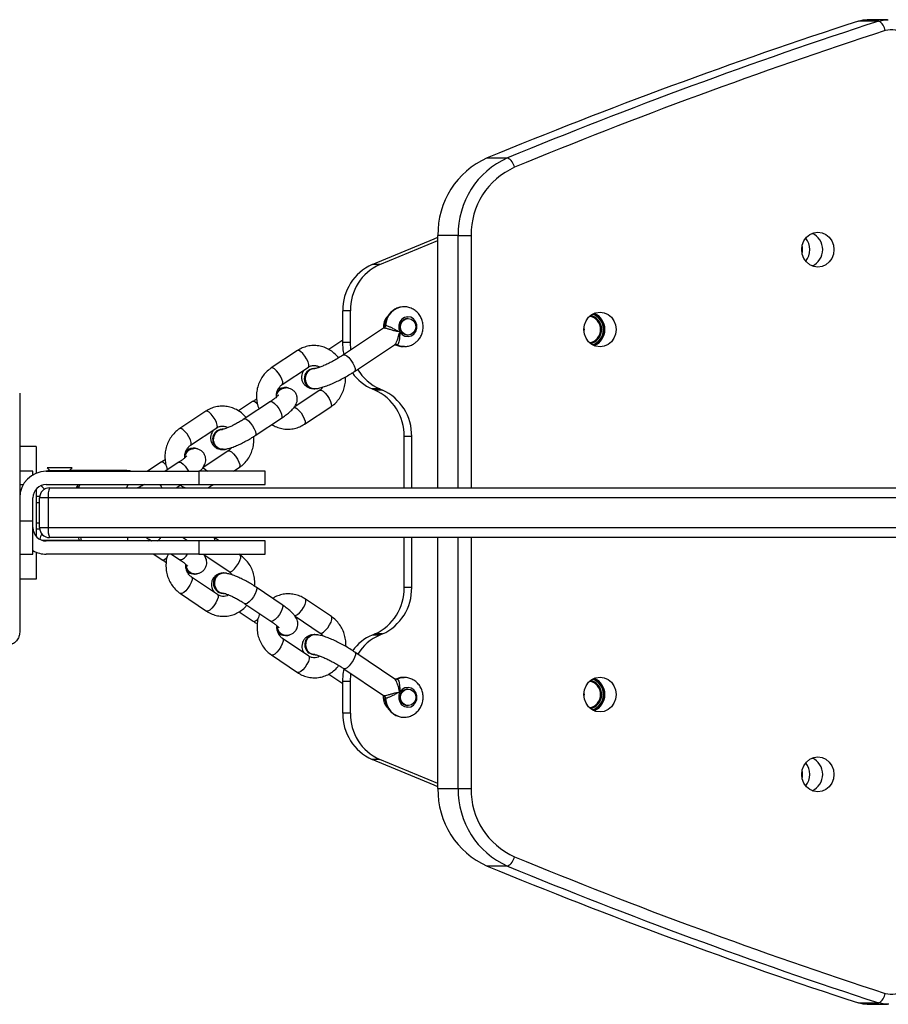
# Model space of a CAD drawing. Units: millimetres. Extents: x -4534 to 354562, y -3372 to 5276.
# Drawn here: x 140 to 402, y 2552 to 2849 of the extents above; entities that cross this region are included whole.
import ezdxf

# ---------------------------------------------------------------- set-up
doc = ezdxf.new("R2010")
doc.units = ezdxf.units.MM
doc.layers.add('Toestel 2D', color=7, linetype='Continuous', lineweight=20)

# ---------------------------------------------------------------- blocks, each defined once
blk = doc.blocks.new('3001-1')
at = {"color": 7, "linetype": 'Continuous', "lineweight": 25}
for p, q in [((242.593, 64.137), (241.982, 64.137)), ((242.859, 64.179), (242.248, 64.179)), ((242.859, 64.179), (242.881, 64.179)), ((230.797, 60.013), (231.409, 60.013)), ((229.311, 50.071), (229.311, 57.677)), ((229.923, 57.677), (229.311, 57.677)), ((229.923, 57.677), (230.315, 57.677)), ((227.558, 56.802), (229.311, 57.528)), ((227.558, 56.802), (227.329, 56.802)), ((226.675, 55.404), (226.445, 55.404)), ((226.445, 54.45), (226.445, 55.404)), ((226.675, 54.45), (226.675, 55.404)), ((227.769, 55.177), (227.743, 55.177)), ((228.414, 55.177), (228.405, 55.177)), ((227.677, 54.881), (226.469, 54.08)), ((228.405, 54.677), (228.414, 54.677)), ((226.445, 54.52), (226.022, 54.24)), ((226.675, 54.45), (226.445, 54.45)), ((226.69, 54.227), (226.675, 54.45)), ((226.801, 53.58), (228.008, 54.38)), ((228.028, 54.385), (228.046, 54.382)), ((225.077, 54.206), (224.289, 53.684)), ((224.62, 53.184), (225.408, 53.706)), ((225.59, 53.663), (225.571, 53.663)), ((216.711, 52.921), (216.711, 45.721)), ((224.721, 53.095), (224.706, 53.095)), ((225.752, 53.012), (224.984, 52.503)), ((225.571, 53.056), (225.59, 53.056)), ((227.558, 53.052), (227.329, 53.052)), ((227.638, 53.018), (227.409, 53.018)), ((227.558, 53.052), (227.638, 53.018)), ((223.729, 52.669), (223.307, 52.39)), ((224.264, 52.669), (223.476, 52.147)), ((222.319, 52.379), (221.531, 51.857)), ((225.296, 51.99), (226.084, 52.512)), ((223.807, 51.647), (224.595, 52.169)), ((221.862, 51.356), (222.65, 51.879)), ((222.83, 51.842), (222.815, 51.842)), ((228.523, 51.62), (228.293, 51.62)), ((228.293, 50.071), (228.293, 51.62)), ((228.523, 50.071), (228.523, 51.62)), ((217.211, 51.321), (216.711, 51.321)), ((217.211, 51.321), (217.211, 50.513)), ((221.963, 51.267), (221.948, 51.267)), ((222.994, 51.185), (222.226, 50.675)), ((222.815, 51.222), (222.83, 51.222)), ((220.97, 50.842), (220.562, 50.571)), ((221.506, 50.842), (221.097, 50.571)), ((217.111, 50.571), (216.711, 50.571)), ((217.111, 50.464), (217.111, 50.571)), ((217.511, 50.571), (222.111, 50.571)), ((217.539, 50.67), (217.615, 50.594)), ((218.291, 50.67), (217.539, 50.67)), ((217.615, 50.594), (218.215, 50.594)), ((218.215, 50.594), (218.291, 50.67)), ((219.855, 50.594), (218.215, 50.594)), ((222.111, 50.571), (222.111, 50.171)), ((224.111, 50.571), (222.111, 50.571)), ((223.155, 50.571), (223.326, 50.685)), ((224.111, 50.171), (224.111, 50.571)), ((217.511, 50.171), (222.111, 50.171)), ((221.429, 50.071), (221.58, 50.171)), ((222.111, 50.171), (224.111, 50.171)), ((222.538, 50.162), (222.551, 50.171)), ((217.211, 50.036), (217.211, 48.607)), ((217.611, 50.071), (248.075, 50.071)), ((217.111, 49.071), (217.111, 49.771)), ((217.211, 49.821), (217.315, 49.821)), ((217.311, 49.621), (217.211, 49.621)), ((217.568, 49.771), (217.311, 49.771)), ((217.311, 48.871), (217.311, 49.771)), ((248.2, 49.771), (217.568, 49.771)), ((217.568, 49.771), (217.568, 48.871)), ((217.111, 49.071), (216.711, 49.071)), ((217.111, 48.071), (217.111, 49.071)), ((217.211, 49.021), (217.311, 49.021)), ((217.315, 48.821), (217.211, 48.821)), ((217.311, 48.871), (217.568, 48.871)), ((217.568, 48.871), (248.2, 48.871)), ((222.111, 48.471), (217.511, 48.471)), ((248.075, 48.571), (217.611, 48.571)), ((218.501, 48.494), (218.491, 48.571)), ((218.498, 48.471), (218.501, 48.494)), ((218.501, 48.494), (218.56, 48.494)), ((220.574, 48.471), (220.624, 48.513)), ((221.768, 48.471), (221.619, 48.571)), ((222.111, 48.471), (222.111, 48.071)), ((224.111, 48.471), (222.111, 48.471)), ((222.722, 48.471), (222.574, 48.571)), ((224.111, 48.071), (224.111, 48.471)), ((228.293, 47.066), (228.293, 48.571)), ((228.523, 47.066), (228.523, 48.571)), ((229.311, 41.009), (229.311, 48.571)), ((216.711, 48.071), (217.111, 48.071)), ((217.211, 48.13), (217.211, 47.321)), ((222.111, 48.071), (217.511, 48.071)), ((220.752, 48.071), (221.001, 47.903)), ((221.288, 48.071), (221.537, 47.903)), ((222.111, 48.071), (224.111, 48.071)), ((223.358, 48.042), (223.315, 48.071)), ((222.262, 48.058), (223.023, 47.545)), ((222.856, 47.509), (222.841, 47.509)), ((217.211, 47.321), (216.711, 47.321)), ((222.674, 46.854), (221.89, 47.383)), ((221.978, 47.471), (221.993, 47.471)), ((221.554, 46.886), (222.338, 46.357)), ((222.841, 46.889), (222.856, 46.889)), ((224.616, 46.548), (223.832, 47.078)), ((228.523, 47.066), (228.293, 47.066)), ((226.103, 46.19), (225.318, 46.719)), ((223.321, 46.338), (223.746, 46.051)), ((223.497, 46.58), (224.281, 46.051)), ((225.006, 46.206), (225.767, 45.693)), ((225.418, 45.002), (224.634, 45.531)), ((224.722, 45.619), (224.738, 45.619)), ((225.602, 45.651), (225.583, 45.651)), ((227.558, 45.634), (227.329, 45.634)), ((227.638, 45.667), (227.409, 45.667)), ((227.638, 45.667), (227.558, 45.634)), ((228.013, 44.308), (226.811, 45.119)), ((224.298, 45.034), (225.082, 44.505)), ((225.583, 45.044), (225.602, 45.044)), ((226.476, 44.621), (227.677, 43.81)), ((226.025, 44.461), (226.445, 44.178)), ((226.675, 44.236), (226.445, 44.236)), ((226.445, 43.282), (226.445, 44.236)), ((226.675, 43.282), (226.675, 44.236)), ((228.414, 44.009), (228.405, 44.009)), ((227.668, 43.759), (227.671, 43.81)), ((227.743, 43.509), (227.77, 43.509)), ((228.405, 43.509), (228.414, 43.509)), ((226.675, 43.282), (226.445, 43.282)), ((227.558, 41.884), (227.329, 41.884)), ((229.311, 41.158), (227.558, 41.884)), ((229.311, 41.009), (229.923, 41.009)), ((229.923, 41.009), (230.315, 41.009)), ((231.409, 38.673), (230.797, 38.673)), ((241.982, 34.549), (242.593, 34.549)), ((242.248, 34.507), (242.859, 34.507)), ((242.893, 34.507), (242.859, 34.507))]:
    blk.add_line(p, q, dxfattribs=at)
at = {"color": 8, "linetype": 'Continuous', "lineweight": 25}
for p, q in [((229.923, 50.071), (229.923, 57.677)), ((230.315, 57.677), (230.315, 50.071)), ((227.785, 55.218), (227.776, 55.22)), ((227.693, 54.883), (227.679, 54.878)), ((228.067, 54.377), (228.047, 54.386)), ((216.711, 50.171), (216.818, 50.171)), ((222.547, 50.171), (222.538, 50.162)), ((217.378, 48.494), (218.501, 48.494)), ((218.548, 48.571), (218.56, 48.494)), ((218.56, 48.494), (218.557, 48.471)), ((229.923, 41.009), (229.923, 48.571)), ((230.315, 48.571), (230.315, 41.009)), ((222.243, 48.071), (222.28, 48.071)), ((221.558, 47.897), (221.537, 47.903)), ((223.518, 46.574), (223.497, 46.58)), ((224.302, 46.045), (224.281, 46.051)), ((227.679, 43.813), (227.693, 43.808)), ((227.776, 43.466), (227.787, 43.469))]:
    blk.add_line(p, q, dxfattribs=at)
at = {"color": 7, "linetype": 'Continuous', "lineweight": 25, "flags": 128}
for points in [[(241.982, 64.137), (242.125, 64.17), (242.248, 64.179)], [(227.329, 56.802), (229.198, 57.575), (229.311, 57.621)], [(240.274, 57.25), (240.291, 57.386), (240.339, 57.512), (240.416, 57.621), (240.517, 57.705), (240.634, 57.757), (240.759, 57.775), (240.885, 57.757), (241.002, 57.705), (241.102, 57.621), (241.18, 57.512), (241.228, 57.386), (241.245, 57.25), (241.228, 57.114), (241.18, 56.987), (241.102, 56.879), (241.002, 56.795), (240.885, 56.743), (240.759, 56.725), (240.634, 56.743), (240.517, 56.795), (240.416, 56.879), (240.339, 56.987), (240.291, 57.114), (240.274, 57.25)], [(240.282, 57.34), (240.289, 57.25), (240.282, 57.159)], [(228.168, 54.77), (228.232, 54.692), (228.317, 54.642), (228.412, 54.627), (228.506, 54.648), (228.588, 54.702), (228.648, 54.784), (228.679, 54.882), (228.676, 54.987), (228.641, 55.084), (228.577, 55.162), (228.493, 55.211), (228.398, 55.227), (228.303, 55.206), (228.221, 55.152), (228.161, 55.07), (228.131, 54.971), (228.133, 54.867), (228.168, 54.77)], [(233.711, 54.843), (233.727, 54.979), (233.776, 55.105), (233.853, 55.214), (233.953, 55.297), (234.07, 55.35), (234.196, 55.368), (234.321, 55.35), (234.438, 55.297), (234.539, 55.214), (234.616, 55.105), (234.664, 54.979), (234.681, 54.843), (234.664, 54.707), (234.616, 54.58), (234.539, 54.472), (234.438, 54.388), (234.321, 54.336), (234.196, 54.318), (234.07, 54.336), (233.953, 54.388), (233.853, 54.472), (233.776, 54.58), (233.727, 54.707), (233.711, 54.843)], [(228.575, 54.748), (228.5, 54.695), (228.411, 54.677), (228.323, 54.697), (228.248, 54.752), (228.199, 54.834), (228.183, 54.93), (228.202, 55.026), (228.253, 55.106), (228.328, 55.159), (228.417, 55.177), (228.505, 55.157), (228.579, 55.101), (228.628, 55.02), (228.645, 54.924), (228.626, 54.828), (228.575, 54.748)], [(228.405, 55.177), (228.369, 55.174), (228.284, 55.14)], [(226.486, 54.091), (226.461, 54.226), (226.445, 54.45)], [(228.308, 54.327), (228.202, 54.335), (228.067, 54.377)], [(224.454, 52.932), (224.482, 52.978), (224.556, 53.049)], [(224.556, 53.049), (224.649, 53.089), (224.706, 53.095)], [(227.409, 53.018), (227.399, 53.023), (227.389, 53.027), (227.379, 53.031), (227.369, 53.035), (227.359, 53.039), (227.349, 53.044), (227.339, 53.048), (227.329, 53.052)], [(222.665, 51.796), (222.758, 51.835), (222.815, 51.842)], [(222.68, 51.796), (222.773, 51.835), (222.83, 51.842)], [(221.695, 51.104), (221.724, 51.15), (221.798, 51.222)], [(221.798, 51.222), (221.891, 51.261), (221.948, 51.267)], [(217.615, 50.594), (217.556, 50.588), (217.5, 50.571)], [(225.454, 45.09), (225.381, 45.16), (225.335, 45.253), (225.322, 45.358), (225.342, 45.461), (225.394, 45.55), (225.47, 45.615), (225.563, 45.648), (225.66, 45.644), (225.67, 45.642)], [(227.329, 45.634), (227.339, 45.638), (227.349, 45.642), (227.359, 45.646), (227.369, 45.65), (227.379, 45.655), (227.389, 45.659), (227.399, 45.663), (227.409, 45.667)], [(225.602, 45.044), (225.544, 45.051), (225.454, 45.09)], [(226.445, 44.236), (226.461, 44.46), (226.49, 44.612)], [(226.675, 44.236), (226.69, 44.46), (226.692, 44.475)], [(233.711, 43.843), (233.727, 43.979), (233.776, 44.105), (233.853, 44.214), (233.953, 44.297), (234.07, 44.35), (234.196, 44.368), (234.321, 44.35), (234.438, 44.297), (234.539, 44.214), (234.616, 44.105), (234.664, 43.979), (234.681, 43.843), (234.664, 43.707), (234.616, 43.58), (234.539, 43.472), (234.438, 43.388), (234.321, 43.336), (234.196, 43.318), (234.07, 43.336), (233.953, 43.388), (233.853, 43.472), (233.776, 43.58), (233.727, 43.707), (233.711, 43.843)], [(228.169, 43.918), (228.134, 43.821), (228.13, 43.717), (228.16, 43.618), (228.219, 43.536), (228.301, 43.481), (228.395, 43.459), (228.491, 43.474), (228.576, 43.523), (228.64, 43.6), (228.676, 43.697), (228.679, 43.801), (228.649, 43.9), (228.59, 43.982), (228.508, 44.037), (228.414, 44.059), (228.319, 44.044), (228.234, 43.995), (228.169, 43.918)], [(228.338, 43.523), (228.26, 43.572), (228.206, 43.65), (228.183, 43.744), (228.196, 43.841), (228.241, 43.925), (228.313, 43.984), (228.4, 44.008), (228.49, 43.995), (228.567, 43.946), (228.622, 43.868), (228.645, 43.773), (228.632, 43.677), (228.586, 43.593), (228.515, 43.534), (228.427, 43.509), (228.338, 43.523)], [(229.311, 41.064), (229.198, 41.11), (227.329, 41.884)], [(240.274, 41.436), (240.291, 41.572), (240.339, 41.698), (240.416, 41.807), (240.517, 41.89), (240.634, 41.943), (240.759, 41.961), (240.885, 41.943), (241.002, 41.89), (241.102, 41.807), (241.18, 41.698), (241.228, 41.572), (241.245, 41.436), (241.228, 41.3), (241.18, 41.173), (241.102, 41.065), (241.002, 40.981), (240.885, 40.929), (240.759, 40.911), (240.634, 40.929), (240.517, 40.981), (240.416, 41.065), (240.339, 41.173), (240.291, 41.3), (240.274, 41.436)], [(240.282, 41.526), (240.289, 41.436), (240.282, 41.345)], [(242.248, 34.507), (242.125, 34.516), (241.982, 34.549)]]:
    blk.add_lwpolyline(points, dxfattribs=at)
at = {"color": 8, "linetype": 'Continuous', "lineweight": 25, "flags": 128}
for points in [[(242.593, 64.137), (242.781, 64.175), (242.859, 64.179)], [(225.408, 53.706), (225.425, 53.735), (225.424, 53.792), (225.4, 53.869), (225.357, 53.956), (225.301, 54.044), (225.237, 54.121), (225.175, 54.178), (225.12, 54.208), (225.08, 54.208), (225.077, 54.206)], [(226.469, 54.08), (226.473, 54.082), (226.512, 54.082), (226.567, 54.052), (226.63, 53.995), (226.693, 53.918), (226.75, 53.83), (226.792, 53.743), (226.816, 53.666), (226.818, 53.609), (226.801, 53.58)], [(224.621, 53.184), (224.637, 53.213), (224.635, 53.27), (224.612, 53.347), (224.569, 53.434), (224.513, 53.522), (224.449, 53.599), (224.387, 53.656), (224.332, 53.686), (224.292, 53.686), (224.289, 53.684)], [(225.752, 53.012), (225.756, 53.014), (225.796, 53.014), (225.85, 52.984), (225.913, 52.927), (225.976, 52.85), (226.033, 52.762), (226.075, 52.675), (226.099, 52.598), (226.101, 52.541), (226.084, 52.512)], [(223.878, 52.596), (223.857, 52.615), (223.798, 52.66), (223.75, 52.675), (223.729, 52.669)], [(224.264, 52.669), (224.285, 52.675), (224.333, 52.66), (224.392, 52.615), (224.456, 52.547), (224.517, 52.464), (224.568, 52.375), (224.601, 52.291), (224.614, 52.223), (224.605, 52.179), (224.595, 52.169)], [(222.65, 51.879), (222.667, 51.907), (222.665, 51.964), (222.642, 52.041), (222.599, 52.129), (222.543, 52.216), (222.479, 52.293), (222.416, 52.35), (222.362, 52.381), (222.322, 52.381), (222.319, 52.379)], [(224.965, 52.491), (224.968, 52.492), (225.008, 52.492), (225.062, 52.462), (225.125, 52.405), (225.188, 52.328), (225.245, 52.24), (225.287, 52.153), (225.311, 52.076), (225.313, 52.019), (225.296, 51.99)], [(223.476, 52.147), (223.497, 52.153), (223.545, 52.138), (223.604, 52.093), (223.668, 52.025), (223.729, 51.942), (223.78, 51.853), (223.813, 51.769), (223.826, 51.701), (223.817, 51.657), (223.807, 51.647)], [(221.863, 51.357), (221.879, 51.385), (221.877, 51.442), (221.854, 51.519), (221.811, 51.606), (221.755, 51.694), (221.691, 51.771), (221.628, 51.828), (221.574, 51.858), (221.534, 51.858), (221.531, 51.857)], [(222.994, 51.185), (222.998, 51.187), (223.037, 51.187), (223.092, 51.156), (223.155, 51.099), (223.218, 51.022), (223.275, 50.935), (223.317, 50.847), (223.341, 50.77), (223.343, 50.713), (223.326, 50.685)], [(221.12, 50.768), (221.099, 50.788), (221.039, 50.832), (220.991, 50.848), (220.97, 50.842)], [(221.506, 50.842), (221.527, 50.848), (221.575, 50.832), (221.634, 50.788), (221.698, 50.72), (221.759, 50.636), (221.797, 50.571)], [(219.855, 50.594), (219.894, 50.576), (219.899, 50.571)], [(222.207, 50.663), (222.21, 50.664), (222.249, 50.664), (222.304, 50.634), (222.367, 50.577), (222.372, 50.571)], [(219.96, 50.171), (219.955, 50.144), (219.932, 50.071)], [(220.931, 50.171), (220.971, 50.114), (220.997, 50.071)], [(219.97, 48.471), (219.968, 48.546), (219.966, 48.571)], [(221.001, 47.903), (221.023, 47.897), (221.071, 47.913), (221.131, 47.957), (221.146, 47.971)], [(223.023, 47.545), (223.026, 47.543), (223.066, 47.543), (223.121, 47.573), (223.184, 47.63), (223.248, 47.706), (223.305, 47.793), (223.348, 47.88), (223.373, 47.957), (223.375, 48.014), (223.358, 48.042)], [(221.89, 47.383), (221.906, 47.355), (221.904, 47.298), (221.88, 47.222), (221.836, 47.135), (221.779, 47.048), (221.715, 46.971), (221.652, 46.914), (221.597, 46.884), (221.557, 46.884), (221.554, 46.886)], [(223.832, 47.078), (223.842, 47.068), (223.851, 47.024), (223.837, 46.956), (223.803, 46.873), (223.752, 46.785), (223.691, 46.702), (223.626, 46.634), (223.566, 46.59), (223.518, 46.574)], [(222.674, 46.854), (222.69, 46.826), (222.688, 46.769), (222.664, 46.692), (222.621, 46.605), (222.563, 46.518), (222.499, 46.442), (222.436, 46.385), (222.381, 46.355), (222.341, 46.355), (222.338, 46.357)], [(224.984, 46.221), (224.986, 46.22), (225.026, 46.22), (225.081, 46.25), (225.144, 46.307), (225.208, 46.383), (225.265, 46.47), (225.309, 46.557), (225.333, 46.634), (225.335, 46.691), (225.318, 46.719)], [(224.616, 46.548), (224.626, 46.539), (224.635, 46.495), (224.621, 46.427), (224.587, 46.344), (224.536, 46.256), (224.475, 46.173), (224.41, 46.105), (224.35, 46.061), (224.302, 46.045)], [(223.746, 46.051), (223.767, 46.045), (223.815, 46.061), (223.875, 46.105), (223.89, 46.119)], [(225.767, 45.693), (225.77, 45.691), (225.81, 45.691), (225.865, 45.721), (225.928, 45.778), (225.992, 45.854), (226.049, 45.941), (226.093, 46.028), (226.117, 46.105), (226.119, 46.162), (226.103, 46.19)], [(224.635, 45.531), (224.65, 45.503), (224.648, 45.446), (224.624, 45.37), (224.581, 45.282), (224.524, 45.195), (224.46, 45.119), (224.396, 45.062), (224.341, 45.032), (224.302, 45.032), (224.298, 45.034)], [(226.811, 45.119), (226.828, 45.091), (226.826, 45.034), (226.801, 44.957), (226.758, 44.87), (226.701, 44.783), (226.637, 44.706), (226.574, 44.65), (226.519, 44.619), (226.479, 44.619), (226.476, 44.621)], [(225.418, 45.002), (225.434, 44.974), (225.432, 44.917), (225.408, 44.84), (225.365, 44.753), (225.308, 44.666), (225.244, 44.59), (225.18, 44.533), (225.126, 44.503), (225.086, 44.503), (225.082, 44.505)], [(228.072, 44.31), (228.206, 44.352), (228.297, 44.359)], [(242.859, 34.507), (242.781, 34.51), (242.593, 34.549)]]:
    blk.add_lwpolyline(points, dxfattribs=at)
at = {"color": 7, "linetype": 'Continuous', "lineweight": 25}
for centre, radius, start, end in [((289.845, -82.894), 154.625, 108.03158, 112.44972), ((290.457, -82.897), 154.628, 108.03164, 112.4497), ((242.415, 63.806), 0.376, 6.6122, 61.5922), ((290.57, -82.933), 154.364, 108.0316, 112.4497), ((242.963, 63.214), 0.659, 356.914, 105.4444), ((231.811, 57.727), 2.5, 113.9136, 181.1453), ((232.423, 57.727), 2.5, 113.9137, 181.1448), ((231.228, 59.653), 0.402, 11.3186, 63.2885), ((232.518, 57.719), 2.203, 113.9695, 181.0893), ((239.964, 57.25), 0.555, 321.1408, 38.8592), ((240.367, 57.25), 0.538, 294.1559, 65.8441), ((227.947, 55.433), 1.502, 114.2881, 181.1185), ((228.176, 55.433), 1.502, 114.2881, 181.1185), ((228.113, 54.928), 0.445, 134.6717, 186.6923), ((233.824, 54.857), 0.388, 357.9466, 81.7961), ((233.822, 54.843), 0.429, 281.1948, 78.8052), ((233.812, 54.843), 0.489, 288.5111, 71.4889), ((233.801, 54.843), 0.511, 291.6228, 68.3772), ((233.804, 54.843), 0.538, 294.1541, 65.8459), ((227.635, 54.966), 0.101, 304.4397, 357.5892), ((228.42, 54.928), 0.252, 122.7362, 266.4573), ((233.293, 54.843), 0.431, 349.0713, 10.9287), ((233.822, 54.831), 0.39, 278.5013, 1.7561), ((228.03, 54.299), 0.0864, 64.5062, 91.266), ((225.587, 53.359), 0.304, 93.0176, 266.9824), ((225.605, 53.36), 0.303, 92.9273, 269.1565), ((227.882, 54.343), 1.405, 215.1636, 246.8206), ((228.124, 54.36), 1.425, 210.2856, 246.6162), ((224.748, 52.792), 0.312, 124.3665, 167.025), ((224.721, 52.827), 0.268, 67.9342, 123.9323), ((226.792, 51.649), 1.502, 358.8808, 65.7399), ((227.021, 51.649), 1.502, 358.88, 65.74), ((222.837, 51.534), 0.313, 123.2698, 265.9246), ((222.844, 51.535), 0.309, 122.0932, 280.6917), ((221.99, 50.964), 0.312, 124.3666, 167.025), ((221.963, 51), 0.268, 67.9353, 123.9312), ((217.511, 49.771), 0.8, 90, 180), ((218.215, 50.294), 0.3, 67.5695, 90), ((217.511, 49.771), 0.4, 90, 180), ((217.611, 49.771), 0.3, 90, 180), ((217.615, 50.294), 0.3, 210.7663, 240.1645), ((218.128, 49.845), 0.564, 156.3356, 187.4851), ((217.511, 48.871), 0.4, 180, 270), ((217.611, 48.871), 0.3, 180, 270), ((217.615, 48.494), 0.3, 141.632, 174.6607), ((218.128, 48.798), 0.564, 172.5149, 203.6645), ((217.511, 48.871), 0.8, 240, 270), ((221.996, 47.759), 0.284, 193.1222, 292.3932), ((221.983, 47.757), 0.285, 204.5377, 268.9215), ((222.857, 47.199), 0.31, 93.0153, 266.9847), ((222.868, 47.197), 0.308, 77.0147, 267.6857), ((226.792, 47.036), 1.502, 294.2601, 1.1192), ((227.021, 47.036), 1.502, 294.26, 1.12), ((224.74, 45.906), 0.284, 193.1206, 292.3934), ((224.728, 45.904), 0.285, 204.5363, 268.9205), ((225.605, 45.345), 0.306, 94.0591, 236.3077), ((227.881, 44.344), 1.403, 113.1714, 144.1408), ((228.12, 44.331), 1.419, 113.3081, 149.1596), ((228.035, 44.389), 0.0863, 270.5666, 294.9961), ((233.824, 43.857), 0.388, 357.9466, 81.7961), ((233.822, 43.843), 0.429, 281.1947, 78.8053), ((233.812, 43.843), 0.489, 288.5111, 71.4889), ((233.801, 43.843), 0.511, 291.6228, 68.3772), ((233.804, 43.843), 0.538, 294.1541, 65.8459), ((228.418, 43.759), 0.25, 93.1453, 266.8547), ((233.293, 43.843), 0.431, 349.0713, 10.9287), ((228.109, 43.756), 0.442, 179.5843, 223.1052), ((227.635, 43.725), 0.102, 1.9818, 55.0811), ((233.822, 43.831), 0.39, 278.5014, 1.756), ((227.947, 43.253), 1.502, 178.8815, 245.7119), ((228.176, 43.253), 1.502, 178.8815, 245.7119), ((240.367, 41.436), 0.538, 294.1559, 65.8441), ((239.964, 41.436), 0.555, 321.1407, 38.8593), ((231.811, 40.959), 2.5, 178.8547, 246.0864), ((232.423, 40.959), 2.5, 178.8553, 246.0862), ((232.512, 40.963), 2.198, 178.8085, 246.1327), ((231.228, 39.032), 0.402, 296.7118, 348.6811), ((290.57, 181.619), 154.364, 247.5503, 251.9684), ((289.845, 181.58), 154.625, 247.55028, 251.96842), ((290.457, 181.583), 154.628, 247.55031, 251.96836), ((242.963, 35.471), 0.659, 254.5555, 3.0861), ((242.415, 34.88), 0.376, 298.4079, 353.3878)]:
    blk.add_arc(centre, radius, start, end, dxfattribs=at)
at = {"color": 8, "linetype": 'Continuous', "lineweight": 25}
for centre, radius, start, end in [((228.304, 54.959), 0.567, 90.7197, 179.7211), ((220.447, 48.969), 0.65, 309.9949, 322.2516), ((222.483, 48.511), 0.11, 338.9944, 33.4976), ((221.421, 48.274), 0.401, 289.9522, 329.5783), ((228.313, 43.734), 0.576, 180.6017, 267.1066)]:
    blk.add_arc(centre, radius, start, end, dxfattribs=at)
at = {"color": 7, "linetype": 'Continuous', "lineweight": 25}
for points, knots in [([(228.297, 55.524), (228.265, 55.524), (228.189, 55.524), (228.073, 55.488), (227.957, 55.423), (227.858, 55.332), (227.781, 55.221), (227.732, 55.094), (227.711, 54.999), (227.714, 54.949), (227.714, 54.945)], [0, 0, 0, 0, 0.1056977, 0.2517571, 0.3972877, 0.5430567, 0.6897045, 0.8376238, 0.9869406, 1, 1, 1, 1]), ([(228.6, 54.421), (228.627, 54.441), (228.69, 54.487), (228.769, 54.583), (228.831, 54.703), (228.866, 54.837), (228.871, 54.976), (228.844, 55.113), (228.788, 55.242), (228.704, 55.354), (228.596, 55.442), (228.473, 55.5), (228.37, 55.527), (228.311, 55.524), (228.298, 55.523)], [0, 0, 0, 0, 0.066162, 0.154726, 0.243827, 0.333762, 0.424522, 0.515986, 0.607856, 0.699788, 0.791373, 0.88222, 0.972131, 1, 1, 1, 1]), ([(227.712, 54.946), (227.711, 54.94), (227.711, 54.921), (227.695, 54.893), (227.68, 54.884), (227.676, 54.882)], [0, 0, 0, 0, 0.253169, 0.787735, 1, 1, 1, 1]), ([(227.737, 54.962), (227.751, 54.96), (227.779, 54.957), (227.849, 54.929), (227.934, 54.888), (228.034, 54.835), (228.113, 54.795), (228.159, 54.774), (228.168, 54.77), (228.168, 54.77)], [0, 0, 0, 0, 0.166385, 0.33386, 0.509862, 0.708177, 0.94458, 0.997707, 1, 1, 1, 1]), ([(228.168, 54.77), (228.168, 54.77), (228.158, 54.771), (228.108, 54.777), (228.019, 54.797), (227.907, 54.83), (227.813, 54.858), (227.737, 54.879), (227.707, 54.881), (227.693, 54.883)], [0, 0, 0, 0, 0.002257, 0.054622, 0.292504, 0.49378, 0.67073, 0.836737, 1, 1, 1, 1]), ([(228.168, 54.77), (228.168, 54.77), (228.167, 54.76), (228.163, 54.706), (228.158, 54.616), (228.146, 54.512), (228.128, 54.437), (228.102, 54.387), (228.079, 54.381), (228.067, 54.377)], [0, 0, 0, 0, 0.0023007, 0.0554255, 0.2918348, 0.4901431, 0.6661364, 0.8336113, 1, 1, 1, 1]), ([(226.317, 53.985), (226.284, 54.026), (226.213, 54.112), (226.079, 54.216), (225.926, 54.296), (225.762, 54.346), (225.593, 54.365), (225.424, 54.351), (225.263, 54.307), (225.149, 54.252), (225.09, 54.215), (225.077, 54.206)], [0, 0, 0, 0, 0.112153, 0.236628, 0.360487, 0.483658, 0.606187, 0.728237, 0.850026, 0.966383, 1, 1, 1, 1]), ([(228.009, 54.381), (228.01, 54.381), (228.011, 54.382), (228.033, 54.387), (228.039, 54.385), (228.04, 54.385)], [0, 0, 0, 0, 0.217183, 0.910564, 1, 1, 1, 1]), ([(228.047, 54.385), (228.052, 54.382), (228.096, 54.355), (228.175, 54.333), (228.247, 54.332), (228.274, 54.331)], [0, 0, 0, 0, 0.082576, 0.654019, 1, 1, 1, 1]), ([(228.31, 54.329), (228.348, 54.332), (228.431, 54.339), (228.529, 54.377), (228.583, 54.41), (228.6, 54.421)], [0, 0, 0, 0, 0.3783599, 0.8057598, 1, 1, 1, 1]), ([(226.469, 54.08), (226.448, 54.066), (226.385, 54.025), (226.272, 53.957), (226.134, 53.88), (225.997, 53.811), (225.868, 53.752), (225.754, 53.707), (225.666, 53.678), (225.609, 53.664), (225.583, 53.66), (225.582, 53.66), (225.582, 53.66)], [0, 0, 0, 0, 0.06436, 0.186739, 0.309867, 0.433034, 0.555137, 0.675025, 0.79091, 0.884975, 0.96635, 1, 1, 1, 1]), ([(225.408, 53.706), (225.419, 53.713), (225.458, 53.737), (225.531, 53.76), (225.625, 53.76), (225.7, 53.742), (225.738, 53.713), (225.747, 53.706)], [0, 0, 0, 0, 0.102713, 0.363494, 0.632433, 0.909848, 1, 1, 1, 1]), ([(224.289, 53.684), (224.26, 53.663), (224.184, 53.609), (224.077, 53.501), (223.978, 53.357), (223.904, 53.197), (223.857, 53.025), (223.84, 52.847), (223.855, 52.668), (223.884, 52.532), (223.917, 52.462), (223.925, 52.445)], [0, 0, 0, 0, 0.078572, 0.203117, 0.328081, 0.453648, 0.579783, 0.706401, 0.833393, 0.960616, 1, 1, 1, 1]), ([(225.262, 53.609), (225.252, 53.593), (225.23, 53.554), (225.206, 53.478), (225.199, 53.385), (225.219, 53.289), (225.266, 53.201), (225.334, 53.133), (225.412, 53.09), (225.467, 53.071), (225.494, 53.069), (225.496, 53.068)], [0, 0, 0, 0, 0.099608, 0.232041, 0.360703, 0.488945, 0.617917, 0.747761, 0.868202, 0.988779, 1, 1, 1, 1]), ([(225.582, 53.656), (225.565, 53.656), (225.517, 53.656), (225.443, 53.619), (225.371, 53.552), (225.325, 53.462), (225.309, 53.361), (225.325, 53.26), (225.371, 53.17), (225.441, 53.102), (225.522, 53.063), (225.576, 53.064), (225.6, 53.064)], [0, 0, 0, 0, 0.058567, 0.16625, 0.273936, 0.381591, 0.489214, 0.596809, 0.704379, 0.811947, 0.919519, 1, 1, 1, 1]), ([(225.59, 53.06), (225.614, 53.062), (225.68, 53.065), (225.787, 53.088), (225.927, 53.131), (226.077, 53.189), (226.236, 53.26), (226.396, 53.34), (226.554, 53.427), (226.69, 53.508), (226.77, 53.56), (226.801, 53.58)], [0, 0, 0, 0, 0.069249, 0.19818, 0.321001, 0.449287, 0.570875, 0.689628, 0.807221, 0.924585, 1, 1, 1, 1]), ([(226.084, 52.512), (226.113, 52.533), (226.189, 52.587), (226.295, 52.696), (226.395, 52.839), (226.47, 52.999), (226.514, 53.171), (226.532, 53.311), (226.525, 53.39), (226.523, 53.411)], [0, 0, 0, 0, 0.104753, 0.270823, 0.437438, 0.604868, 0.77305, 0.941874, 1, 1, 1, 1]), ([(224.45, 52.809), (224.448, 52.832), (224.444, 52.891), (224.466, 52.985), (224.512, 53.08), (224.568, 53.146), (224.607, 53.174), (224.62, 53.184)], [0, 0, 0, 0, 0.15048, 0.388994, 0.627528, 0.868181, 1, 1, 1, 1]), ([(224.505, 52.863), (224.503, 52.861), (224.5, 52.857), (224.474, 52.829), (224.426, 52.787), (224.355, 52.732), (224.295, 52.691), (224.264, 52.669)], [0, 0, 0, 0, 0.146153, 0.321792, 0.527563, 0.759376, 1, 1, 1, 1]), ([(224.446, 52.805), (224.447, 52.82), (224.45, 52.868), (224.481, 52.946), (224.544, 53.023), (224.627, 53.075), (224.689, 53.081), (224.72, 53.085)], [0, 0, 0, 0, 0.099839, 0.32489, 0.549927, 0.774987, 1, 1, 1, 1]), ([(224.629, 53.078), (224.594, 53.072), (224.553, 53.066), (224.508, 53.051), (224.502, 53.049)], [0, 0, 0, 0, 0.849844, 1, 1, 1, 1]), ([(224.595, 52.169), (224.617, 52.184), (224.683, 52.228), (224.782, 52.303), (224.888, 52.392), (224.965, 52.474), (225.021, 52.552), (225.057, 52.629), (225.077, 52.714), (225.074, 52.808), (225.043, 52.903), (224.985, 52.983), (224.91, 53.039), (224.833, 53.071), (224.77, 53.083), (224.733, 53.084), (224.721, 53.085)], [0, 0, 0, 0, 0.053155, 0.1565, 0.263404, 0.380225, 0.457189, 0.522657, 0.586978, 0.651474, 0.716769, 0.787152, 0.849431, 0.908154, 0.967849, 1, 1, 1, 1]), ([(225.848, 53.108), (225.831, 53.085), (225.802, 53.048), (225.766, 53.022), (225.752, 53.012)], [0, 0, 0, 0, 0.608964, 1, 1, 1, 1]), ([(223.534, 52.186), (223.509, 52.217), (223.446, 52.293), (223.321, 52.388), (223.168, 52.469), (223.004, 52.519), (222.835, 52.537), (222.666, 52.523), (222.505, 52.479), (222.391, 52.425), (222.332, 52.387), (222.319, 52.379)], [0, 0, 0, 0, 0.08775, 0.21564, 0.342905, 0.469462, 0.595359, 0.720765, 0.845903, 0.965459, 1, 1, 1, 1]), ([(223.853, 52.748), (223.845, 52.743), (223.801, 52.717), (223.761, 52.691), (223.729, 52.669)], [0, 0, 0, 0, 0.196663, 1, 1, 1, 1]), ([(222.65, 51.879), (222.661, 51.885), (222.7, 51.909), (222.773, 51.933), (222.867, 51.932), (222.939, 51.915), (222.974, 51.889), (222.981, 51.883)], [0, 0, 0, 0, 0.105302, 0.372654, 0.648349, 0.932776, 1, 1, 1, 1]), ([(223.476, 52.147), (223.457, 52.135), (223.403, 52.1), (223.305, 52.041), (223.185, 51.976), (223.069, 51.92), (222.969, 51.877), (222.89, 51.849), (222.84, 51.835), (222.817, 51.831), (222.819, 51.832), (222.82, 51.832)], [0, 0, 0, 0, 0.075092, 0.217883, 0.361815, 0.505343, 0.646364, 0.768616, 0.878156, 0.971527, 1, 1, 1, 1]), ([(224.308, 51.979), (224.354, 51.953), (224.45, 51.898), (224.611, 51.851), (224.78, 51.832), (224.949, 51.846), (225.11, 51.89), (225.224, 51.944), (225.283, 51.982), (225.296, 51.99)], [0, 0, 0, 0, 0.151792, 0.315154, 0.477663, 0.639548, 0.801076, 0.955397, 1, 1, 1, 1]), ([(221.531, 51.857), (221.501, 51.836), (221.426, 51.782), (221.319, 51.673), (221.22, 51.53), (221.145, 51.369), (221.099, 51.198), (221.082, 51.019), (221.097, 50.841), (221.126, 50.704), (221.159, 50.634), (221.167, 50.617)], [0, 0, 0, 0, 0.078572, 0.203117, 0.328082, 0.45365, 0.579785, 0.706403, 0.833396, 0.96062, 1, 1, 1, 1]), ([(222.552, 51.814), (222.539, 51.796), (222.511, 51.758), (222.479, 51.688), (222.458, 51.602), (222.462, 51.508), (222.493, 51.414), (222.551, 51.333), (222.625, 51.279), (222.68, 51.252), (222.707, 51.247), (222.709, 51.247)], [0, 0, 0, 0, 0.115297, 0.242165, 0.366803, 0.491783, 0.618312, 0.754704, 0.875379, 0.989169, 1, 1, 1, 1]), ([(222.561, 51.603), (222.571, 51.635), (222.592, 51.699), (222.658, 51.773), (222.737, 51.822), (222.794, 51.827), (222.821, 51.829)], [0, 0, 0, 0, 0.259977, 0.519931, 0.779982, 1, 1, 1, 1]), ([(222.829, 51.232), (222.853, 51.233), (222.915, 51.236), (223.013, 51.259), (223.14, 51.3), (223.279, 51.356), (223.425, 51.425), (223.569, 51.501), (223.698, 51.576), (223.775, 51.626), (223.807, 51.647)], [0, 0, 0, 0, 0.080617, 0.216197, 0.35527, 0.500136, 0.636284, 0.769192, 0.901172, 1, 1, 1, 1]), ([(221.691, 50.981), (221.69, 51.004), (221.685, 51.063), (221.708, 51.158), (221.754, 51.252), (221.809, 51.318), (221.848, 51.346), (221.862, 51.356)], [0, 0, 0, 0, 0.150479, 0.388992, 0.627514, 0.868181, 1, 1, 1, 1]), ([(222.838, 51.234), (222.812, 51.235), (222.755, 51.236), (222.674, 51.278), (222.605, 51.347), (222.561, 51.439), (222.548, 51.528), (222.557, 51.582), (222.561, 51.603)], [0, 0, 0, 0, 0.150874, 0.334492, 0.518071, 0.701636, 0.885188, 1, 1, 1, 1]), ([(223.326, 50.685), (223.355, 50.705), (223.431, 50.759), (223.537, 50.868), (223.637, 51.011), (223.711, 51.172), (223.756, 51.343), (223.774, 51.495), (223.765, 51.586), (223.762, 51.618)], [0, 0, 0, 0, 0.101378, 0.262089, 0.423342, 0.585376, 0.748139, 0.911523, 1, 1, 1, 1]), ([(221.687, 50.977), (221.688, 50.992), (221.692, 51.041), (221.723, 51.118), (221.785, 51.195), (221.869, 51.247), (221.931, 51.254), (221.962, 51.257)], [0, 0, 0, 0, 0.099839, 0.324891, 0.549931, 0.774991, 1, 1, 1, 1]), ([(221.87, 51.25), (221.836, 51.245), (221.795, 51.239), (221.75, 51.224), (221.744, 51.221)], [0, 0, 0, 0, 0.849844, 1, 1, 1, 1]), ([(222.132, 50.571), (222.161, 50.6), (222.21, 50.649), (222.263, 50.725), (222.299, 50.801), (222.319, 50.887), (222.316, 50.98), (222.285, 51.075), (222.227, 51.155), (222.152, 51.212), (222.075, 51.244), (222.011, 51.255), (221.975, 51.257), (221.963, 51.257)], [0, 0, 0, 0, 0.145219, 0.251363, 0.341655, 0.430367, 0.519319, 0.609376, 0.706444, 0.79234, 0.873327, 0.955658, 1, 1, 1, 1]), ([(223.095, 51.287), (223.076, 51.262), (223.046, 51.222), (223.008, 51.195), (222.994, 51.185)], [0, 0, 0, 0, 0.630861, 1, 1, 1, 1]), ([(221.095, 50.92), (221.086, 50.915), (221.043, 50.89), (221.003, 50.863), (220.97, 50.842)], [0, 0, 0, 0, 0.196608, 1, 1, 1, 1]), ([(221.747, 51.035), (221.745, 51.033), (221.742, 51.029), (221.716, 51.001), (221.668, 50.959), (221.597, 50.904), (221.537, 50.863), (221.506, 50.842)], [0, 0, 0, 0, 0.146156, 0.321789, 0.527561, 0.759375, 1, 1, 1, 1]), ([(220.062, 50.571), (220.05, 50.574), (219.98, 50.593), (219.906, 50.594), (219.844, 50.594)], [0, 0, 0, 0, 0.16347, 1, 1, 1, 1]), ([(218.41, 50.071), (218.427, 50.087), (218.454, 50.114), (218.469, 50.155), (218.475, 50.171)], [0, 0, 0, 0, 0.590992, 1, 1, 1, 1]), ([(220.467, 50.171), (220.454, 50.164), (220.401, 50.135), (220.329, 50.1), (220.277, 50.079), (220.259, 50.071)], [0, 0, 0, 0, 0.181411, 0.726777, 1, 1, 1, 1]), ([(221.55, 50.151), (221.595, 50.123), (221.647, 50.09), (221.704, 50.073), (221.711, 50.071)], [0, 0, 0, 0, 0.881954, 1, 1, 1, 1]), ([(222.36, 50.071), (222.407, 50.091), (222.468, 50.118), (222.525, 50.154), (222.538, 50.162)], [0, 0, 0, 0, 0.766077, 1, 1, 1, 1]), ([(220.524, 48.571), (220.534, 48.566), (220.583, 48.54), (220.642, 48.505), (220.685, 48.476), (220.693, 48.471)], [0, 0, 0, 0, 0.174835, 0.859261, 1, 1, 1, 1]), ([(221.178, 48.071), (221.167, 48.039), (221.135, 47.952), (221.115, 47.799), (221.118, 47.62), (221.151, 47.443), (221.214, 47.275), (221.305, 47.122), (221.418, 46.988), (221.509, 46.92), (221.554, 46.886)], [0, 0, 0, 0, 0.075733, 0.207978, 0.340654, 0.473633, 0.606732, 0.739774, 0.872559, 1, 1, 1, 1]), ([(221.993, 47.482), (222.022, 47.483), (222.076, 47.487), (222.163, 47.517), (222.242, 47.569), (222.305, 47.646), (222.342, 47.737), (222.351, 47.829), (222.338, 47.912), (222.309, 47.985), (222.279, 48.039), (222.255, 48.067), (222.248, 48.076)], [0, 0, 0, 0, 0.1162294, 0.2208169, 0.326009, 0.4324313, 0.5457331, 0.6465173, 0.7422309, 0.8402589, 0.9501012, 1, 1, 1, 1]), ([(221.001, 47.903), (221.024, 47.888), (221.063, 47.862), (221.106, 47.836), (221.124, 47.825)], [0, 0, 0, 0, 0.573003, 1, 1, 1, 1]), ([(221.537, 47.903), (221.554, 47.891), (221.606, 47.856), (221.675, 47.803), (221.734, 47.752), (221.766, 47.721), (221.778, 47.705), (221.775, 47.709), (221.775, 47.709)], [0, 0, 0, 0, 0.138171, 0.396122, 0.617643, 0.813872, 0.980531, 1, 1, 1, 1]), ([(223.789, 47.106), (223.79, 47.114), (223.801, 47.18), (223.793, 47.309), (223.761, 47.485), (223.698, 47.653), (223.607, 47.806), (223.494, 47.94), (223.403, 48.008), (223.358, 48.042)], [0, 0, 0, 0, 0.021295, 0.185239, 0.349558, 0.514025, 0.678423, 0.842496, 1, 1, 1, 1]), ([(221.89, 47.383), (221.879, 47.391), (221.842, 47.418), (221.786, 47.481), (221.738, 47.579), (221.715, 47.677), (221.72, 47.738), (221.721, 47.762)], [0, 0, 0, 0, 0.101397, 0.354099, 0.600667, 0.841809, 1, 1, 1, 1]), ([(221.721, 47.735), (221.727, 47.705), (221.74, 47.643), (221.797, 47.562), (221.874, 47.506), (221.947, 47.479), (221.99, 47.484), (222.002, 47.486)], [0, 0, 0, 0, 0.210686, 0.443852, 0.677081, 0.910229, 1, 1, 1, 1]), ([(221.773, 47.518), (221.81, 47.507), (221.853, 47.493), (221.895, 47.49), (221.901, 47.489)], [0, 0, 0, 0, 0.84966, 1, 1, 1, 1]), ([(222.743, 47.485), (222.719, 47.478), (222.667, 47.463), (222.592, 47.411), (222.529, 47.335), (222.492, 47.244), (222.483, 47.151), (222.496, 47.069), (222.525, 46.996), (222.551, 46.949), (222.569, 46.926), (222.572, 46.923)], [0, 0, 0, 0, 0.1081, 0.233775, 0.360908, 0.496269, 0.616669, 0.731013, 0.848126, 0.979362, 1, 1, 1, 1]), ([(222.859, 47.499), (222.828, 47.496), (222.765, 47.49), (222.682, 47.44), (222.618, 47.364), (222.581, 47.27), (222.575, 47.167), (222.601, 47.069), (222.655, 46.984), (222.732, 46.926), (222.8, 46.898), (222.839, 46.902), (222.846, 46.902)], [0, 0, 0, 0, 0.1082829, 0.2165204, 0.3247449, 0.4329575, 0.5411682, 0.6493891, 0.7576292, 0.8659029, 0.9742116, 1, 1, 1, 1]), ([(223.832, 47.078), (223.81, 47.093), (223.744, 47.137), (223.627, 47.207), (223.485, 47.286), (223.344, 47.356), (223.207, 47.415), (223.075, 47.461), (222.962, 47.492), (222.888, 47.497), (222.855, 47.499)], [0, 0, 0, 0, 0.069256, 0.201611, 0.333499, 0.465859, 0.600007, 0.738551, 0.887881, 1, 1, 1, 1]), ([(223.023, 47.545), (223.033, 47.537), (223.071, 47.51), (223.101, 47.471), (223.123, 47.443)], [0, 0, 0, 0, 0.287452, 1, 1, 1, 1]), ([(222.845, 46.899), (222.845, 46.899), (222.842, 46.9), (222.864, 46.896), (222.909, 46.884), (222.981, 46.858), (223.073, 46.819), (223.182, 46.767), (223.299, 46.704), (223.407, 46.64), (223.47, 46.598), (223.497, 46.58)], [0, 0, 0, 0, 0.030643, 0.11713, 0.219073, 0.336893, 0.467055, 0.605075, 0.747381, 0.891498, 1, 1, 1, 1]), ([(223.005, 46.847), (222.991, 46.838), (222.948, 46.811), (222.87, 46.796), (222.779, 46.803), (222.713, 46.829), (222.68, 46.85), (222.674, 46.854)], [0, 0, 0, 0, 0.139069, 0.405481, 0.684117, 0.940698, 1, 1, 1, 1]), ([(225.318, 46.719), (225.288, 46.738), (225.209, 46.788), (225.069, 46.843), (224.902, 46.877), (224.732, 46.879), (224.566, 46.848), (224.431, 46.8), (224.359, 46.754), (224.335, 46.738)], [0, 0, 0, 0, 0.103193, 0.267152, 0.430601, 0.593282, 0.755505, 0.917516, 1, 1, 1, 1]), ([(222.338, 46.357), (222.369, 46.338), (222.448, 46.288), (222.588, 46.233), (222.755, 46.199), (222.925, 46.197), (223.091, 46.227), (223.25, 46.288), (223.395, 46.378), (223.498, 46.464), (223.544, 46.525), (223.556, 46.54)], [0, 0, 0, 0, 0.079562, 0.205976, 0.331994, 0.45743, 0.582496, 0.707409, 0.832448, 0.957861, 1, 1, 1, 1]), ([(224.737, 45.629), (224.766, 45.631), (224.82, 45.635), (224.907, 45.665), (224.986, 45.717), (225.049, 45.794), (225.087, 45.885), (225.095, 45.977), (225.082, 46.06), (225.054, 46.134), (225.011, 46.204), (224.947, 46.282), (224.858, 46.367), (224.744, 46.459), (224.66, 46.518), (224.616, 46.548)], [0, 0, 0, 0, 0.071657, 0.136146, 0.201006, 0.266616, 0.336478, 0.398618, 0.457632, 0.51807, 0.585797, 0.671839, 0.793588, 0.895214, 1, 1, 1, 1]), ([(223.746, 46.051), (223.768, 46.036), (223.808, 46.01), (223.85, 45.984), (223.868, 45.973)], [0, 0, 0, 0, 0.573025, 1, 1, 1, 1]), ([(223.943, 46.279), (223.923, 46.228), (223.884, 46.121), (223.859, 45.947), (223.862, 45.767), (223.896, 45.591), (223.958, 45.423), (224.049, 45.27), (224.162, 45.136), (224.253, 45.067), (224.298, 45.034)], [0, 0, 0, 0, 0.1174694, 0.2437418, 0.3704271, 0.4974015, 0.6244896, 0.7515243, 0.8783136, 1, 1, 1, 1]), ([(224.281, 46.051), (224.299, 46.039), (224.35, 46.004), (224.419, 45.951), (224.478, 45.9), (224.51, 45.869), (224.522, 45.853), (224.52, 45.857), (224.519, 45.857)], [0, 0, 0, 0, 0.1381677, 0.3961131, 0.6176397, 0.8138703, 0.9805425, 1, 1, 1, 1]), ([(226.537, 45.289), (226.538, 45.345), (226.539, 45.46), (226.505, 45.633), (226.442, 45.801), (226.351, 45.954), (226.239, 46.088), (226.147, 46.156), (226.103, 46.19)], [0, 0, 0, 0, 0.158002, 0.327812, 0.497777, 0.667672, 0.837231, 1, 1, 1, 1]), ([(216.711, 45.721), (216.709, 45.694), (216.706, 45.638), (216.679, 45.557), (216.64, 45.491), (216.6, 45.443), (216.552, 45.4), (216.497, 45.365), (216.413, 45.33), (216.353, 45.325), (216.311, 45.321)], [0, 0, 0, 0, 0.1430938, 0.2995402, 0.4053806, 0.489657, 0.5746216, 0.6831381, 0.7804049, 1, 1, 1, 1]), ([(224.634, 45.531), (224.623, 45.539), (224.586, 45.566), (224.53, 45.629), (224.482, 45.727), (224.459, 45.825), (224.464, 45.886), (224.466, 45.91)], [0, 0, 0, 0, 0.101403, 0.354114, 0.600667, 0.841812, 1, 1, 1, 1]), ([(224.465, 45.883), (224.471, 45.853), (224.484, 45.79), (224.541, 45.71), (224.618, 45.653), (224.692, 45.627), (224.735, 45.632), (224.746, 45.634)], [0, 0, 0, 0, 0.210684, 0.443851, 0.677057, 0.910229, 1, 1, 1, 1]), ([(224.517, 45.666), (224.554, 45.655), (224.597, 45.641), (224.639, 45.638), (224.646, 45.637)], [0, 0, 0, 0, 0.849664, 1, 1, 1, 1]), ([(225.518, 45.639), (225.513, 45.639), (225.481, 45.636), (225.419, 45.615), (225.337, 45.567), (225.268, 45.492), (225.224, 45.401), (225.211, 45.305), (225.22, 45.218), (225.242, 45.151), (225.262, 45.116), (225.27, 45.102)], [0, 0, 0, 0, 0.026063, 0.156521, 0.284182, 0.411873, 0.550925, 0.675652, 0.794633, 0.917471, 1, 1, 1, 1]), ([(225.611, 45.642), (225.597, 45.643), (225.552, 45.648), (225.478, 45.619), (225.401, 45.56), (225.347, 45.475), (225.322, 45.376), (225.329, 45.274), (225.367, 45.179), (225.431, 45.104), (225.511, 45.056), (225.568, 45.051), (225.595, 45.048)], [0, 0, 0, 0, 0.048649, 0.156207, 0.263741, 0.371261, 0.478767, 0.586278, 0.693804, 0.801362, 0.908949, 1, 1, 1, 1]), ([(226.811, 45.119), (226.786, 45.135), (226.713, 45.184), (226.584, 45.264), (226.426, 45.353), (226.269, 45.434), (226.115, 45.505), (225.967, 45.565), (225.826, 45.611), (225.709, 45.639), (225.633, 45.644), (225.602, 45.646)], [0, 0, 0, 0, 0.0616375, 0.1793413, 0.2966513, 0.4141037, 0.532304, 0.6523055, 0.7760804, 0.9083905, 1, 1, 1, 1]), ([(225.767, 45.693), (225.778, 45.685), (225.813, 45.66), (225.841, 45.623), (225.861, 45.598)], [0, 0, 0, 0, 0.307255, 1, 1, 1, 1]), ([(225.759, 45), (225.741, 44.989), (225.696, 44.96), (225.614, 44.944), (225.523, 44.951), (225.457, 44.977), (225.424, 44.998), (225.418, 45.002)], [0, 0, 0, 0, 0.163259, 0.422182, 0.692985, 0.942382, 1, 1, 1, 1]), ([(225.594, 45.046), (225.595, 45.046), (225.597, 45.046), (225.627, 45.041), (225.683, 45.027), (225.766, 44.999), (225.87, 44.957), (225.993, 44.9), (226.126, 44.833), (226.263, 44.756), (226.381, 44.684), (226.449, 44.639), (226.476, 44.621)], [0, 0, 0, 0, 0.050026, 0.128848, 0.220069, 0.323314, 0.435489, 0.553377, 0.67456, 0.797429, 0.920892, 1, 1, 1, 1]), ([(225.082, 44.505), (225.113, 44.486), (225.192, 44.436), (225.332, 44.381), (225.499, 44.347), (225.669, 44.345), (225.835, 44.375), (225.994, 44.436), (226.139, 44.525), (226.251, 44.62), (226.305, 44.692), (226.324, 44.718)], [0, 0, 0, 0, 0.077435, 0.200467, 0.323116, 0.44519, 0.56692, 0.688491, 0.810186, 0.932245, 1, 1, 1, 1]), ([(228.036, 44.303), (228.026, 44.305), (228.014, 44.307), (228.013, 44.308), (228.013, 44.308)], [0, 0, 0, 0, 0.853392, 1, 1, 1, 1]), ([(228.049, 44.305), (228.048, 44.304), (228.046, 44.302), (228.039, 44.304), (228.036, 44.304)], [0, 0, 0, 0, 0.627671, 1, 1, 1, 1]), ([(228.29, 44.358), (228.288, 44.358), (228.242, 44.364), (228.159, 44.348), (228.085, 44.317), (228.052, 44.303)], [0, 0, 0, 0, 0.02496, 0.56175, 1, 1, 1, 1]), ([(228.072, 44.31), (228.083, 44.307), (228.106, 44.301), (228.131, 44.251), (228.15, 44.176), (228.16, 44.071), (228.165, 43.982), (228.169, 43.928), (228.169, 43.918), (228.169, 43.918)], [0, 0, 0, 0, 0.1663869, 0.3338624, 0.509852, 0.7081625, 0.9445745, 0.9976988, 1, 1, 1, 1]), ([(228.283, 43.162), (228.297, 43.161), (228.355, 43.156), (228.457, 43.18), (228.578, 43.233), (228.685, 43.314), (228.771, 43.417), (228.832, 43.539), (228.866, 43.672), (228.87, 43.812), (228.843, 43.949), (228.786, 44.077), (228.701, 44.188), (228.593, 44.276), (228.469, 44.333), (228.368, 44.36), (228.31, 44.356), (228.297, 44.355)], [0, 0, 0, 0, 0.023093, 0.095415, 0.167352, 0.239258, 0.311479, 0.384267, 0.457735, 0.531876, 0.606587, 0.681623, 0.756702, 0.831484, 0.905661, 0.979067, 1, 1, 1, 1]), ([(227.693, 43.808), (227.708, 43.81), (227.737, 43.812), (227.814, 43.833), (227.908, 43.86), (228.02, 43.892), (228.109, 43.911), (228.16, 43.917), (228.169, 43.917), (228.169, 43.918)], [0, 0, 0, 0, 0.163255, 0.329266, 0.506219, 0.707488, 0.94536, 0.997744, 1, 1, 1, 1]), ([(228.169, 43.918), (228.169, 43.917), (228.16, 43.914), (228.114, 43.893), (228.035, 43.854), (227.934, 43.801), (227.849, 43.761), (227.779, 43.734), (227.751, 43.73), (227.736, 43.728)], [0, 0, 0, 0, 0.002309, 0.055431, 0.291832, 0.490151, 0.666143, 0.833608, 1, 1, 1, 1]), ([(227.677, 43.809), (227.68, 43.807), (227.694, 43.799), (227.711, 43.771), (227.711, 43.751), (227.711, 43.745)], [0, 0, 0, 0, 0.183995, 0.714169, 1, 1, 1, 1]), ([(227.736, 43.728), (227.725, 43.729), (227.711, 43.731), (227.715, 43.742), (227.716, 43.745)], [0, 0, 0, 0, 0.768631, 1, 1, 1, 1]), ([(227.716, 43.745), (227.715, 43.733), (227.712, 43.674), (227.738, 43.57), (227.793, 43.442), (227.878, 43.331), (227.985, 43.242), (228.109, 43.185), (228.212, 43.158), (228.271, 43.161), (228.285, 43.162)], [0, 0, 0, 0, 0.03998, 0.192461, 0.345614, 0.498859, 0.651509, 0.802921, 0.952767, 1, 1, 1, 1])]:
    blk.add_open_spline(points, degree=3, knots=knots, dxfattribs=at)
at = {"color": 8, "linetype": 'Continuous', "lineweight": 25}
for points, knots in [([(227.716, 54.946), (227.715, 54.948), (227.712, 54.96), (227.726, 54.961), (227.737, 54.962)], [0, 0, 0, 0, 0.228196, 1, 1, 1, 1]), ([(228.007, 54.383), (228.01, 54.384), (228.026, 54.39), (228.053, 54.435), (228.086, 54.512), (228.12, 54.62), (228.146, 54.709), (228.165, 54.76), (228.168, 54.77), (228.168, 54.77)], [0, 0, 0, 0, 0.055804, 0.243151, 0.442819, 0.66993, 0.938359, 0.997458, 1, 1, 1, 1]), ([(218.218, 50.593), (218.219, 50.593), (218.263, 50.593), (218.31, 50.591), (218.348, 50.572), (218.35, 50.571)], [0, 0, 0, 0, 0.027488, 0.962004, 1, 1, 1, 1]), ([(218.529, 50.171), (218.522, 50.155), (218.504, 50.114), (218.471, 50.087), (218.451, 50.071)], [0, 0, 0, 0, 0.405647, 1, 1, 1, 1]), ([(228.169, 43.918), (228.169, 43.918), (228.166, 43.927), (228.148, 43.979), (228.122, 44.068), (228.089, 44.176), (228.057, 44.253), (228.03, 44.298), (228.015, 44.304), (228.011, 44.305)], [0, 0, 0, 0, 0.0025513, 0.0617461, 0.3306205, 0.5581091, 0.7581088, 0.9457593, 1, 1, 1, 1])]:
    blk.add_open_spline(points, degree=3, knots=knots, dxfattribs=at)
blk = doc.blocks.new('VPL-16-3001-1-GM')
at = {"layer": 'Toestel 2D', "xscale": 10, "yscale": 10, "zscale": 10}
blk.add_blockref('3001-1', (-2026.74, 2207.29), dxfattribs=at)
blk = doc.blocks.new('VPL-16-3001-1-RVS')
blk.add_blockref('VPL-16-3001-1-GM', (0, 0))

msp = doc.modelspace()

# ---------------------------------------------------------------- block references
msp.add_blockref('VPL-16-3001-1-RVS', (0, 0))

doc.saveas('drawing.dxf')
